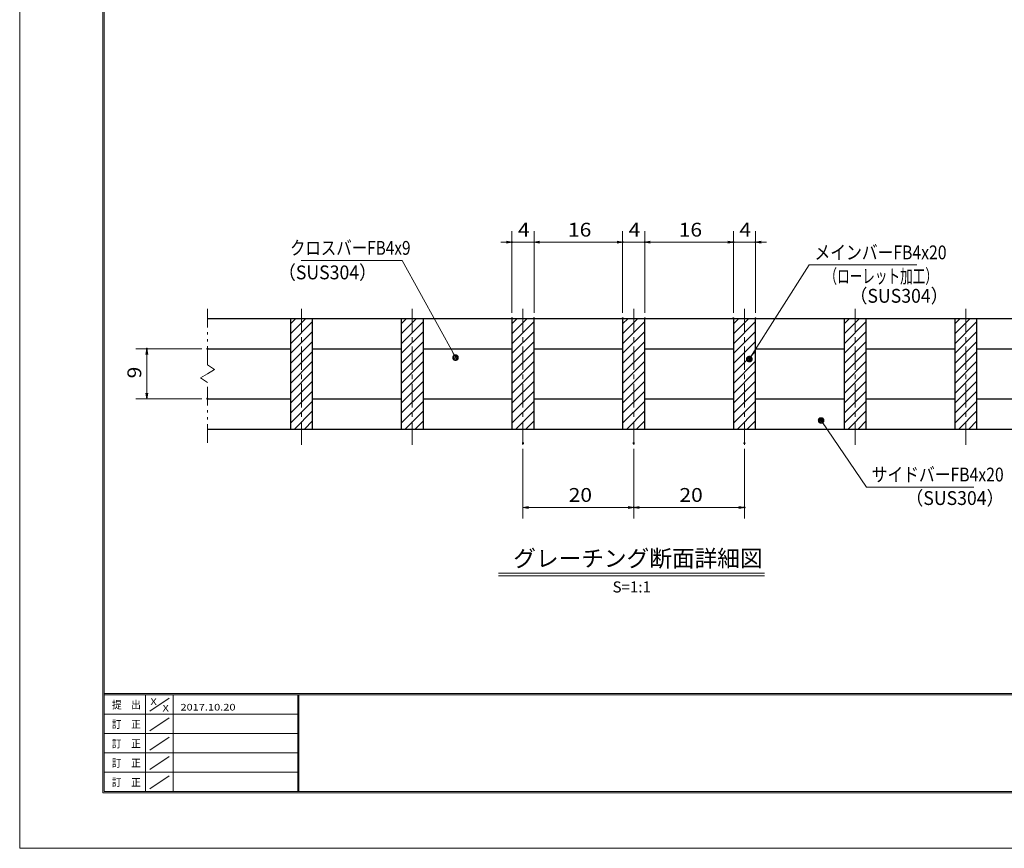
# Model space of a CAD drawing. Units: millimetres. Extents: x -1050 to 1050, y -743 to 742.
# Drawn here: x -1050 to -161, y -743 to 6 of the extents above; entities that cross this region are included whole.
import ezdxf

# ---------------------------------------------------------------- set-up
doc = ezdxf.new("R2010")
doc.units = ezdxf.units.MM
doc.header["$LTSCALE"] = 5
doc.linetypes.add('JWW_CENTER1', pattern=[6.773333, 4.233333, -0.846667, 0.846667, -0.846667])
doc.linetypes.add('JWW_PHANTOM1', pattern=[6.773333, 3.386667, -0.846667, 0.423333, -0.846667, 0.423333, -0.846667])
for name, color, linetype in [('7-図\u3000枠', 7, 'Continuous'), ('ハッチング', 7, 'Continuous'), ('中心線', 7, 'Continuous'), ('寸法注釈', 7, 'Continuous'), ('想像線', 7, 'Continuous'), ('蓋', 7, 'Continuous')]:
    doc.layers.add(name, color=color, linetype=linetype)
doc.styles.add('HG丸ｺﾞｼｯｸM-PRO', font='txt', dxfattribs={"height": 1})
doc.styles.add('ＭＳ ゴシック', font='txt', dxfattribs={"height": 1})

# ---------------------------------------------------------------- blocks, each defined once
blk = doc.blocks.new('_OPEN_0-1_')
at = {"layer": '寸法注釈', "color": 2, "linetype": 'Continuous', "lineweight": 5}
for p, q in [((-1, 0.17), (0, 0)), ((0, 0), (-1, -0.17)), ((0, 0), (-1, 0))]:
    blk.add_line(p, q, dxfattribs=at)
blk = doc.blocks.new('_Dot_0-1_')
at = {"layer": '寸法注釈', "color": 2, "linetype": 'Continuous', "lineweight": 5}
for p, q in [((-0.5, 0), (-1, 0)), ((-0.48, 0.12), (-0.5, 0.06)), ((-0.5, 0.06), (-0.5, 0)), ((-0.5, 0), (-0.5, -0.06)), ((0, 0), (-0.5, 0)), ((-0.5, 0), (0, 0)), ((-0.46, 0.18), (-0.48, 0.12)), ((-0.44, 0.24), (-0.46, 0.18)), ((-0.4, 0.29), (-0.44, 0.24)), ((-0.36, 0.34), (-0.4, 0.29)), ((-0.32, 0.39), (-0.36, 0.34)), ((-0.27, 0.42), (-0.32, 0.39)), ((-0.21, 0.45), (-0.27, 0.42)), ((-0.15, 0.48), (-0.21, 0.45)), ((-0.09, 0.49), (-0.15, 0.48)), ((-0.03, 0.5), (-0.09, 0.49)), ((0.03, 0.5), (-0.03, 0.5)), ((0.5, 0), (0, 0)), ((0, 0), (0, 0)), ((0, 0), (0, 0)), ((0, 0), (0, 0)), ((0, 0), (0, 0)), ((0, 0), (0, 0)), ((0, 0), (0, 0)), ((0, 0), (0, 0)), ((0, 0), (0, 0)), ((0, 0), (0, 0)), ((0, 0), (0, 0)), ((0, 0), (0, 0)), ((0, 0), (0, 0)), ((0, 0), (0, 0)), ((0, 0), (0, 0)), ((0, 0), (0, 0)), ((0, 0), (0, 0)), ((0, 0), (0, 0)), ((0, 0), (0, 0)), ((0, 0), (0, 0)), ((0, 0), (0, 0)), ((0, 0), (0, 0)), ((0, 0), (0, 0)), ((0, 0), (0, 0)), ((0, 0), (0, 0)), ((0, 0), (0, 0)), ((0, 0), (0, 0)), ((0, 0), (0, 0)), ((0, 0), (0, 0)), ((0, 0), (0, 0)), ((0, 0), (0, 0)), ((0, 0), (0, 0)), ((0, 0), (0, 0)), ((0, 0), (0, 0)), ((0, 0), (0, 0)), ((0, 0), (0, 0)), ((0, 0), (0, 0)), ((0, 0), (0, 0)), ((0, 0), (0, 0)), ((0, 0), (0, 0)), ((0, 0), (0, 0)), ((0, 0), (0, 0)), ((0, 0), (0, 0)), ((0, 0), (0, 0)), ((0, 0), (0, 0)), ((0, 0), (0, 0)), ((0, 0), (0, 0)), ((0, 0), (0, 0)), ((0, 0), (0, 0)), ((0, 0), (0, 0)), ((0, 0), (0, 0)), ((0, 0), (0.5, 0)), ((0.09, 0.49), (0.03, 0.5)), ((0.15, 0.48), (0.09, 0.49)), ((0.21, 0.45), (0.15, 0.48)), ((0.27, 0.42), (0.21, 0.45)), ((0.32, 0.39), (0.27, 0.42)), ((0.36, 0.34), (0.32, 0.39)), ((0.4, 0.29), (0.36, 0.34)), ((0.44, 0.24), (0.4, 0.29)), ((0.46, 0.18), (0.44, 0.24)), ((0.48, 0.12), (0.46, 0.18)), ((0.5, 0.06), (0.48, 0.12)), ((0.5, 0), (0.5, 0.06)), ((-0.5, -0.06), (-0.48, -0.12)), ((-0.48, -0.12), (-0.46, -0.18)), ((-0.46, -0.18), (-0.44, -0.24)), ((-0.44, -0.24), (-0.4, -0.29)), ((-0.4, -0.29), (-0.36, -0.34)), ((-0.36, -0.34), (-0.32, -0.39)), ((-0.32, -0.39), (-0.27, -0.42)), ((-0.27, -0.42), (-0.21, -0.45)), ((-0.21, -0.45), (-0.15, -0.48)), ((-0.15, -0.48), (-0.09, -0.49)), ((-0.09, -0.49), (-0.03, -0.5)), ((-0.03, -0.5), (0.03, -0.5)), ((0.03, -0.5), (0.09, -0.49)), ((0.09, -0.49), (0.15, -0.48)), ((0.15, -0.48), (0.21, -0.45)), ((0.21, -0.45), (0.27, -0.42)), ((0.27, -0.42), (0.32, -0.39)), ((0.32, -0.39), (0.36, -0.34)), ((0.36, -0.34), (0.4, -0.29)), ((0.4, -0.29), (0.44, -0.24)), ((0.44, -0.24), (0.46, -0.18)), ((0.46, -0.18), (0.48, -0.12)), ((0.48, -0.12), (0.5, -0.06)), ((0.5, -0.06), (0.5, 0))]:
    blk.add_line(p, q, dxfattribs=at)
at = {"layer": '寸法注釈', "color": 2, "linetype": 'Continuous', "lineweight": 20}
for p, q in [((0.49, 0.1), (-0.49, 0.1)), ((0.4, 0.3), (-0.4, 0.3)), ((0.46, -0.2), (-0.46, -0.2)), ((0.3, -0.4), (-0.3, -0.4))]:
    blk.add_line(p, q, dxfattribs=at)

msp = doc.modelspace()

# ---------------------------------------------------------------- linework, layer by layer
at = {"layer": '7-図\u3000枠', "color": 4, "linetype": 'Continuous', "lineweight": 5}
for p, q in [((-975, -692.5), (-975, 692.5)), ((-973.75, -691.25), (-973.75, 691.25)), ((998.75, -602.5), (-973.75, -602.5)), ((998.75, -603.75), (-973.75, -603.75)), ((-936.25, -691.19), (-936.25, -603.75)), ((-911.25, -603.75), (-911.25, -691.19)), ((-798.75, -603.75), (-798.75, -691.19)), ((-798, -603.75), (-798, -691.19)), ((-932.5, -618.61), (-915, -606.92)), ((-798.75, -621.25), (-973.75, -621.25)), ((-932.5, -636.25), (-915, -624.57)), ((-798.75, -638.75), (-973.75, -638.75)), ((-932.5, -653.75), (-915, -642.07)), ((-798.75, -656.25), (-973.75, -656.25)), ((-932.5, -671.25), (-915, -659.57)), ((-798.75, -673.75), (-973.75, -673.75)), ((-932.5, -688.75), (-915, -677.07)), ((1000, -692.5), (-975, -692.5)), ((998.75, -691.25), (-973.75, -691.25))]:
    msp.add_line(p, q, dxfattribs=at)
at = {"layer": 'DEFPOINTS', "color": 4, "linetype": 'Continuous', "lineweight": 5}
for p, q in [((-1050, -742.5), (-1050, 742.5)), ((1050, -742.5), (-1050, -742.5))]:
    msp.add_line(p, q, dxfattribs=at)
at = {"layer": 'DEFPOINTS', "color": 4, "linetype": 'Continuous', "lineweight": 5, "const_width": 1}
for points in [[(-604.95, -194.9, 0.414214), (-605.45, -194.4, 0.414214), (-605.95, -194.9, 0.414214), (-605.45, -195.4, 0.414214)], [(-504.95, -194.9, 0.414214), (-505.45, -194.4, 0.414214), (-505.95, -194.9, 0.414214), (-505.45, -195.4, 0.414214)], [(-484.95, -194.9, 0.414214), (-485.45, -194.4, 0.414214), (-485.95, -194.9, 0.414214), (-485.45, -195.4, 0.414214)], [(-404.95, -194.9, 0.414214), (-405.45, -194.4, 0.414214), (-405.95, -194.9, 0.414214), (-405.45, -195.4, 0.414214)], [(-384.95, -194.9, 0.414214), (-385.45, -194.4, 0.414214), (-385.95, -194.9, 0.414214), (-385.45, -195.4, 0.414214)], [(-604.95, -263.81, 0.414214), (-605.45, -263.31, 0.414214), (-605.95, -263.81, 0.414214), (-605.45, -264.31, 0.414214)], [(-584.95, -263.81, 0.414214), (-585.45, -263.31, 0.414214), (-585.95, -263.81, 0.414214), (-585.45, -264.31, 0.414214)], [(-584.95, -263.81, 0.414214), (-585.45, -263.31, 0.414214), (-585.95, -263.81, 0.414214), (-585.45, -264.31, 0.414214)], [(-504.95, -263.81, 0.414214), (-505.45, -263.31, 0.414214), (-505.95, -263.81, 0.414214), (-505.45, -264.31, 0.414214)], [(-504.95, -263.81, 0.414214), (-505.45, -263.31, 0.414214), (-505.95, -263.81, 0.414214), (-505.45, -264.31, 0.414214)], [(-484.95, -263.81, 0.414214), (-485.45, -263.31, 0.414214), (-485.95, -263.81, 0.414214), (-485.45, -264.31, 0.414214)], [(-484.95, -263.81, 0.414214), (-485.45, -263.31, 0.414214), (-485.95, -263.81, 0.414214), (-485.45, -264.31, 0.414214)], [(-404.95, -263.81, 0.414214), (-405.45, -263.31, 0.414214), (-405.95, -263.81, 0.414214), (-405.45, -264.31, 0.414214)], [(-404.95, -263.81, 0.414214), (-405.45, -263.31, 0.414214), (-405.95, -263.81, 0.414214), (-405.45, -264.31, 0.414214)], [(-384.95, -263.81, 0.414214), (-385.45, -263.31, 0.414214), (-385.95, -263.81, 0.414214), (-385.45, -264.31, 0.414214)], [(-934.7, -291.31, 0.414214), (-935.2, -290.81, 0.414214), (-935.7, -291.31, 0.414214), (-935.2, -291.81, 0.414214)], [(-879.95, -291.31, 0.414214), (-880.45, -290.81, 0.414214), (-880.95, -291.31, 0.414214), (-880.45, -291.81, 0.414214)], [(-879.95, -336.31, 0.414214), (-880.45, -335.81, 0.414214), (-880.95, -336.31, 0.414214), (-880.45, -336.81, 0.414214)], [(-594.95, -376.51, 0.414214), (-595.45, -376.01, 0.414214), (-595.95, -376.51, 0.414214), (-595.45, -377.01, 0.414214)], [(-494.95, -376.51, 0.414214), (-495.45, -376.01, 0.414214), (-495.95, -376.51, 0.414214), (-495.45, -377.01, 0.414214)], [(-494.95, -376.51, 0.414214), (-495.45, -376.01, 0.414214), (-495.95, -376.51, 0.414214), (-495.45, -377.01, 0.414214)], [(-394.95, -376.51, 0.414214), (-395.45, -376.01, 0.414214), (-395.95, -376.51, 0.414214), (-395.45, -377.01, 0.414214)], [(-494.95, -434.53, 0.414214), (-495.45, -434.03, 0.414214), (-495.95, -434.53, 0.414214), (-495.45, -435.03, 0.414214)], [(-394.95, -434.53, 0.414214), (-395.45, -434.03, 0.414214), (-395.95, -434.53, 0.414214), (-395.45, -435.03, 0.414214)]]:
    msp.add_lwpolyline(points, format="xyb", close=True, dxfattribs=at)
at = {"layer": 'ハッチング', "color": 4, "linetype": 'Continuous', "lineweight": 15}
for p, q in [((-785.45, -263.81), (-805.45, -263.81)), ((-805.45, -263.81), (-805.45, -363.81)), ((-805.45, -268.66), (-800.6, -263.81)), ((-805.45, -277.64), (-791.62, -263.81)), ((-805.45, -286.62), (-785.45, -266.62)), ((-785.45, -363.81), (-785.45, -263.81)), ((-685.45, -263.81), (-705.45, -263.81)), ((-705.45, -263.81), (-705.45, -363.81)), ((-705.45, -268.66), (-700.6, -263.81)), ((-705.45, -277.64), (-691.62, -263.81)), ((-705.45, -286.62), (-685.45, -266.62)), ((-685.45, -363.81), (-685.45, -263.81)), ((-585.45, -263.81), (-605.45, -263.81)), ((-605.45, -263.81), (-605.45, -363.81)), ((-605.45, -268.66), (-600.6, -263.81)), ((-605.45, -277.64), (-591.62, -263.81)), ((-605.45, -286.62), (-585.45, -266.62)), ((-585.45, -363.81), (-585.45, -263.81)), ((-485.45, -263.81), (-505.45, -263.81)), ((-505.45, -263.81), (-505.45, -363.81)), ((-505.45, -268.66), (-500.6, -263.81)), ((-505.45, -277.64), (-491.62, -263.81)), ((-505.45, -286.62), (-485.45, -266.62)), ((-485.45, -363.81), (-485.45, -263.81)), ((-385.45, -263.81), (-405.45, -263.81)), ((-405.45, -263.81), (-405.45, -363.81)), ((-405.45, -268.66), (-400.6, -263.81)), ((-405.45, -277.64), (-391.62, -263.81)), ((-405.45, -286.62), (-385.45, -266.62)), ((-385.45, -363.81), (-385.45, -263.81)), ((-285.45, -263.81), (-305.45, -263.81)), ((-305.45, -263.81), (-305.45, -363.81)), ((-305.45, -268.66), (-300.6, -263.81)), ((-305.45, -277.64), (-291.62, -263.81)), ((-305.45, -286.62), (-285.45, -266.62)), ((-285.45, -363.81), (-285.45, -263.81)), ((-185.45, -263.81), (-205.45, -263.81)), ((-205.45, -263.81), (-205.45, -363.81)), ((-205.45, -268.66), (-200.6, -263.81)), ((-205.45, -277.64), (-191.62, -263.81)), ((-205.45, -286.62), (-185.45, -266.62)), ((-185.45, -363.81), (-185.45, -263.81)), ((-805.45, -295.6), (-785.45, -275.6)), ((-705.45, -295.6), (-685.45, -275.6)), ((-605.45, -295.6), (-585.45, -275.6)), ((-505.45, -295.6), (-485.45, -275.6)), ((-405.45, -295.6), (-385.45, -275.6)), ((-305.45, -295.6), (-285.45, -275.6)), ((-205.45, -295.6), (-185.45, -275.6)), ((-805.45, -304.58), (-785.45, -284.58)), ((-705.45, -304.58), (-685.45, -284.58)), ((-605.45, -304.58), (-585.45, -284.58)), ((-505.45, -304.58), (-485.45, -284.58)), ((-405.45, -304.58), (-385.45, -284.58)), ((-305.45, -304.58), (-285.45, -284.58)), ((-205.45, -304.58), (-185.45, -284.58)), ((-805.45, -313.56), (-785.45, -293.56)), ((-705.45, -313.56), (-685.45, -293.56)), ((-605.45, -313.56), (-585.45, -293.56)), ((-505.45, -313.56), (-485.45, -293.56)), ((-405.45, -313.56), (-385.45, -293.56)), ((-305.45, -313.56), (-285.45, -293.56)), ((-205.45, -313.56), (-185.45, -293.56)), ((-805.45, -322.54), (-785.45, -302.54)), ((-705.45, -322.54), (-685.45, -302.54)), ((-605.45, -322.54), (-585.45, -302.54)), ((-505.45, -322.54), (-485.45, -302.54)), ((-405.45, -322.54), (-385.45, -302.54)), ((-305.45, -322.54), (-285.45, -302.54)), ((-205.45, -322.54), (-185.45, -302.54)), ((-805.45, -331.52), (-785.45, -311.52)), ((-705.45, -331.52), (-685.45, -311.52)), ((-605.45, -331.52), (-585.45, -311.52)), ((-505.45, -331.52), (-485.45, -311.52)), ((-405.45, -331.52), (-385.45, -311.52)), ((-305.45, -331.52), (-285.45, -311.52)), ((-205.45, -331.52), (-185.45, -311.52)), ((-805.45, -340.5), (-785.45, -320.5)), ((-705.45, -340.5), (-685.45, -320.5)), ((-605.45, -340.5), (-585.45, -320.5)), ((-505.45, -340.5), (-485.45, -320.5)), ((-405.45, -340.5), (-385.45, -320.5)), ((-305.45, -340.5), (-285.45, -320.5)), ((-205.45, -340.5), (-185.45, -320.5)), ((-805.45, -349.48), (-785.45, -329.48)), ((-705.45, -349.48), (-685.45, -329.48)), ((-605.45, -349.48), (-585.45, -329.48)), ((-505.45, -349.48), (-485.45, -329.48)), ((-405.45, -349.48), (-385.45, -329.48)), ((-305.45, -349.48), (-285.45, -329.48)), ((-205.45, -349.48), (-185.45, -329.48)), ((-805.45, -358.46), (-785.45, -338.46)), ((-705.45, -358.46), (-685.45, -338.46)), ((-605.45, -358.46), (-585.45, -338.46)), ((-505.45, -358.46), (-485.45, -338.46)), ((-405.45, -358.46), (-385.45, -338.46)), ((-305.45, -358.46), (-285.45, -338.46)), ((-205.45, -358.46), (-185.45, -338.46)), ((-801.81, -363.81), (-785.45, -347.44)), ((-701.81, -363.81), (-685.45, -347.44)), ((-601.81, -363.81), (-585.45, -347.44)), ((-501.81, -363.81), (-485.45, -347.44)), ((-401.81, -363.81), (-385.45, -347.44)), ((-301.81, -363.81), (-285.45, -347.44)), ((-201.81, -363.81), (-185.45, -347.44)), ((-805.45, -363.81), (-785.45, -363.81)), ((-792.83, -363.81), (-785.45, -356.42)), ((-705.45, -363.81), (-685.45, -363.81)), ((-692.83, -363.81), (-685.45, -356.42)), ((-605.45, -363.81), (-585.45, -363.81)), ((-592.83, -363.81), (-585.45, -356.42)), ((-505.45, -363.81), (-485.45, -363.81)), ((-492.83, -363.81), (-485.45, -356.42)), ((-405.45, -363.81), (-385.45, -363.81)), ((-392.83, -363.81), (-385.45, -356.42)), ((-305.45, -363.81), (-285.45, -363.81)), ((-292.83, -363.81), (-285.45, -356.42)), ((-205.45, -363.81), (-185.45, -363.81)), ((-192.83, -363.81), (-185.45, -356.42))]:
    msp.add_line(p, q, dxfattribs=at)
at = {"layer": '中心線', "color": 6, "linetype": 'JWW_CENTER1', "lineweight": 18}
for p, q in [((-795.45, -378.04), (-795.45, -251.11)), ((-695.45, -378.04), (-695.45, -251.11)), ((-595.45, -378.04), (-595.45, -251.11)), ((-495.45, -378.04), (-495.45, -251.11)), ((-395.45, -378.04), (-395.45, -251.11)), ((-295.45, -378.04), (-295.45, -251.11)), ((-195.45, -378.04), (-195.45, -251.11))]:
    msp.add_line(p, q, dxfattribs=at)
at = {"layer": '寸法注釈', "color": 2, "linetype": 'Continuous', "lineweight": 18}
for p, q in [((-605.45, -258.81), (-605.45, -184.9)), ((-585.45, -258.81), (-585.45, -184.9)), ((-585.45, -258.81), (-585.45, -184.9)), ((-505.45, -258.81), (-505.45, -184.9)), ((-505.45, -258.81), (-505.45, -184.9)), ((-485.45, -258.81), (-485.45, -184.9)), ((-485.45, -258.81), (-485.45, -184.9)), ((-405.45, -258.81), (-405.45, -184.9)), ((-405.45, -258.81), (-405.45, -184.9)), ((-385.45, -258.81), (-385.45, -184.9)), ((-610.45, -194.9), (-615.45, -194.9)), ((-585.45, -194.9), (-605.45, -194.9)), ((-580.45, -194.9), (-510.45, -194.9)), ((-580.45, -194.9), (-575.45, -194.9)), ((-510.45, -194.9), (-515.45, -194.9)), ((-505.45, -194.9), (-485.45, -194.9)), ((-480.45, -194.9), (-475.45, -194.9)), ((-480.45, -194.9), (-410.45, -194.9)), ((-410.45, -194.9), (-415.45, -194.9)), ((-405.45, -194.9), (-385.45, -194.9)), ((-380.45, -194.9), (-375.45, -194.9)), ((-795.85, -211.35), (-704.68, -211.35)), ((-704.68, -211.35), (-656.85, -298.36)), ((-336.95, -215.42), (-390.47, -299.67)), ((-239.76, -215.42), (-336.95, -215.42)), ((-885.45, -291.31), (-945.2, -291.31)), ((-935.2, -331.31), (-935.2, -296.31)), ((-885.45, -336.31), (-945.2, -336.31)), ((-285.33, -416.12), (-325.64, -356.8)), ((-595.45, -381.51), (-595.45, -444.53)), ((-495.45, -381.51), (-495.45, -444.53)), ((-495.45, -381.51), (-495.45, -444.53)), ((-395.45, -381.51), (-395.45, -444.53)), ((-188.14, -416.12), (-285.33, -416.12)), ((-590.45, -434.53), (-500.45, -434.53)), ((-490.45, -434.53), (-400.45, -434.53)), ((-617.58, -493.83), (-377.37, -493.83)), ((-617.58, -496.33), (-377.37, -496.33))]:
    msp.add_line(p, q, dxfattribs=at)
at = {"layer": '想像線', "color": 4, "linetype": 'JWW_PHANTOM1', "lineweight": 15}
for p, q in [((-880.45, -305.86), (-880.45, -251.31)), ((-880.45, -305.86), (-874.16, -310.07)), ((-874.16, -310.07), (-880.45, -313.81)), ((-886.74, -317.54), (-880.45, -313.81)), ((-880.45, -321.76), (-886.74, -317.54)), ((-880.45, -376.31), (-880.45, -321.76))]:
    msp.add_line(p, q, dxfattribs=at)
at = {"layer": '蓋', "color": 5, "linetype": 'Continuous', "lineweight": 25}
for p, q in [((-880.45, -263.81), (-110.45, -263.81)), ((-805.45, -263.81), (-805.45, -363.81)), ((-805.45, -263.81), (-785.45, -263.81)), ((-785.45, -363.81), (-785.45, -263.81)), ((-705.45, -263.81), (-685.45, -263.81)), ((-705.45, -263.81), (-705.45, -363.81)), ((-685.45, -363.81), (-685.45, -263.81)), ((-605.45, -263.81), (-585.45, -263.81)), ((-605.45, -263.81), (-605.45, -363.81)), ((-585.45, -363.81), (-585.45, -263.81)), ((-505.45, -263.81), (-485.45, -263.81)), ((-505.45, -263.81), (-505.45, -363.81)), ((-485.45, -363.81), (-485.45, -263.81)), ((-405.45, -263.81), (-385.45, -263.81)), ((-405.45, -263.81), (-405.45, -363.81)), ((-385.45, -363.81), (-385.45, -263.81)), ((-305.45, -263.81), (-305.45, -363.81)), ((-305.45, -263.81), (-285.45, -263.81)), ((-285.45, -363.81), (-285.45, -263.81)), ((-205.45, -263.81), (-205.45, -363.81)), ((-205.45, -263.81), (-185.45, -263.81)), ((-185.45, -363.81), (-185.45, -263.81)), ((-880.45, -291.31), (-805.45, -291.31)), ((-785.45, -291.31), (-705.45, -291.31)), ((-685.45, -291.31), (-605.45, -291.31)), ((-585.45, -291.31), (-505.45, -291.31)), ((-485.45, -291.31), (-405.45, -291.31)), ((-385.45, -291.31), (-305.45, -291.31)), ((-285.45, -291.31), (-205.45, -291.31)), ((-185.45, -291.31), (-110.45, -291.31)), ((-880.45, -336.31), (-805.45, -336.31)), ((-785.45, -336.31), (-705.45, -336.31)), ((-685.45, -336.31), (-605.45, -336.31)), ((-585.45, -336.31), (-505.45, -336.31)), ((-485.45, -336.31), (-405.45, -336.31)), ((-385.45, -336.31), (-305.45, -336.31)), ((-285.45, -336.31), (-205.45, -336.31)), ((-185.45, -336.31), (-110.45, -336.31)), ((-880.45, -363.81), (-110.45, -363.81)), ((-805.45, -363.81), (-785.45, -363.81)), ((-705.45, -363.81), (-685.45, -363.81)), ((-605.45, -363.81), (-585.45, -363.81)), ((-505.45, -363.81), (-485.45, -363.81)), ((-405.45, -363.81), (-385.45, -363.81)), ((-305.45, -363.81), (-285.45, -363.81)), ((-205.45, -363.81), (-185.45, -363.81))]:
    msp.add_line(p, q, dxfattribs=at)

# ---------------------------------------------------------------- block references
at = {"layer": '寸法注釈', "color": 2, "linetype": 'Continuous', "lineweight": 18, "xscale": 5, "yscale": 5}
for p in [(-605.45, -194.9), (-505.45, -194.9), (-505.45, -194.9), (-405.45, -194.9), (-405.45, -194.9), (-495.45, -434.53), (-395.45, -434.53)]:
    msp.add_blockref('_OPEN_0-1_', p, dxfattribs=at)
for name, p, rotation in [('_OPEN_0-1_', (-585.45, -194.9), 180), ('_OPEN_0-1_', (-585.45, -194.9), 180), ('_OPEN_0-1_', (-485.45, -194.9), 180), ('_OPEN_0-1_', (-485.45, -194.9), 180), ('_OPEN_0-1_', (-385.45, -194.9), 180), ('_OPEN_0-1_', (-935.2, -291.31), 90), ('_Dot_0-1_', (-656.36, -299.24), 299.2972341085895), ('_Dot_0-1_', (-391.01, -300.51), 237.0963807042516), ('_OPEN_0-1_', (-935.2, -336.31), 270), ('_Dot_0-1_', (-326.21, -355.98), 124.8530788013463), ('_OPEN_0-1_', (-595.45, -434.53), 180), ('_OPEN_0-1_', (-495.45, -434.53), 180)]:
    msp.add_blockref(name, p, dxfattribs=dict(at, rotation=rotation))

# ---------------------------------------------------------------- texts
at = {"layer": '7-図\u3000枠', "color": 5, "linetype": 'Continuous', "lineweight": 5, "style": 'ＭＳ ゴシック'}
for s, height, width, p in [('提\u3000出', 7.01, 0.90865, (-966.59, -616.26)), ('X', 5.98, 1.21972, (-931.9, -612.97)), ('X', 5.98, 1.21972, (-921, -618.92)), ('2017.10.20', 5.982, 1.21972, (-904.8, -618.01)), ('訂\u3000正', 7.01, 0.90865, (-966.76, -633.9)), ('訂\u3000正', 7.01, 0.90865, (-966.76, -651.4)), ('訂\u3000正', 7.01, 0.90865, (-966.76, -668.9)), ('訂\u3000正', 7.01, 0.90865, (-966.76, -686.4))]:
    msp.add_text(s, height=height, dxfattribs=dict(at, width=width)).set_placement(p)
at = {"layer": '寸法注釈', "color": 7, "linetype": 'Continuous', "lineweight": 18}
for s, height, style, width, p in [('4', 12.5, 'ＭＳ ゴシック', 1.115358, (-600.04, -189.9)), ('16', 12.497, 'ＭＳ ゴシック', 1.115358, (-554.84, -189.9)), ('4', 12.5, 'ＭＳ ゴシック', 1.115358, (-500.04, -189.9)), ('16', 12.497, 'ＭＳ ゴシック', 1.115358, (-454.84, -189.9)), ('4', 12.5, 'ＭＳ ゴシック', 1.115358, (-400.04, -189.9)), ('クロスバーFB4x9', 12.497, 'ＭＳ ゴシック', 0.81695, (-805.87, -206.35)), ('メインバーFB4x20', 12.5, 'ＭＳ ゴシック', 0.835387, (-332.18, -210.42)), ('（SUS304）', 12.497, 'ＭＳ ゴシック', 0.936313, (-816.54, -228.49)), ('（ローレット加工）', 12.497, 'ＭＳ ゴシック', 0.667747, (-323.18, -231.97)), ('（SUS304）', 12.497, 'ＭＳ ゴシック', 0.936313, (-300.33, -249.64)), ('サイドバーFB4x20', 12.5, 'ＭＳ ゴシック', 0.835387, (-280.56, -411.12)), ('20', 12.497, 'ＭＳ ゴシック', 1.115358, (-554.18, -429.53)), ('20', 12.497, 'ＭＳ ゴシック', 1.115358, (-454.18, -429.53)), ('（SUS304）', 12.497, 'ＭＳ ゴシック', 0.936313, (-249.85, -432.36)), ('グレーチング断面詳細図', 15.0069, 'HG丸ｺﾞｼｯｸM-PRO', 0.999537, (-604.21, -488.1)), ('S=1:1', 9.991, 'HG丸ｺﾞｼｯｸM-PRO', 1.000886, (-514.55, -511.39))]:
    msp.add_text(s, height=height, dxfattribs=dict(at, style=style, width=width)).set_placement(p)
at = {"layer": '寸法注釈', "color": 7, "linetype": 'Continuous', "lineweight": 18, "style": 'ＭＳ ゴシック', "width": 1.115358}
msp.add_text('9', height=12.5, rotation=90, dxfattribs=at).set_placement((-940.2, -317.96))

doc.saveas('drawing.dxf')
